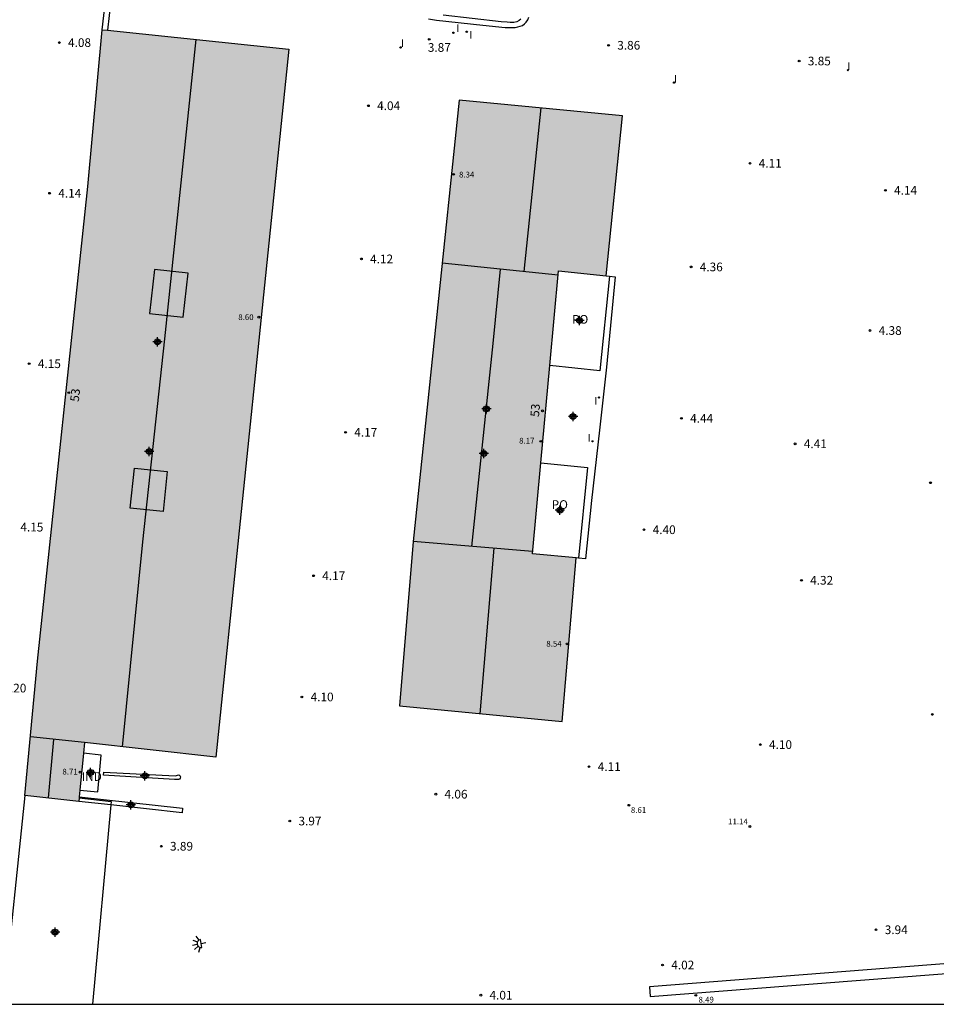
# Model space of a CAD drawing. Units: metres. Extents: x 583794 to 584145, y 4795290 to 4795541.
# Drawn here: x 583928 to 584007, y 4795290 to 4795375 of the extents above; entities that cross this region are included whole.
import ezdxf
from ezdxf.enums import TextEntityAlignment as Align

# ---------------------------------------------------------------- set-up
doc = ezdxf.new("R2010")
doc.units = ezdxf.units.M
doc.header["$MEASUREMENT"] = 0
for name, color, linetype in [('010106', 9, 'Continuous'), ('020204', 9, 'Continuous'), ('020308', 9, 'Continuous'), ('050104', 4, 'Continuous'), ('060108', 9, 'Continuous'), ('060113', 4, 'Continuous'), ('070105', 6, 'Continuous'), ('080106', 1, 'Continuous'), ('080107', 9, 'Continuous'), ('080109', 9, 'Continuous'), ('080110', 9, 'Continuous'), ('080121', 9, 'Continuous'), ('080201', 9, 'Continuous'), ('080205', 10, 'Continuous'), ('080301', 9, 'Continuous'), ('080303', 9, 'Continuous'), ('080316', 9, 'Continuous'), ('080319', 10, 'Continuous'), ('250204', 9, 'Continuous'), ('270204', 9, 'Continuous'), ('270304', 9, 'Continuous'), ('990501', 21, 'Continuous'), ('C_Edificios', 5, 'Continuous'), ('Centroides', 1, 'Continuous')]:
    doc.layers.add(name, color=color, linetype=linetype)
doc.layers.add('080111', color=7, linetype='Continuous', lineweight=30)
doc.styles.add('ARIAL', font='arial.ttf', dxfattribs={"height": 1})
doc.styles.add('ARIALI', font='ariali.ttf', dxfattribs={"height": 1})
doc.styles.add('ROMANS', font='romans__.ttf', dxfattribs={"height": 1})
doc.styles.get("Standard").update_dxf_attribs({"font": 'arial.ttf'})

# ---------------------------------------------------------------- blocks, each defined once
blk = doc.blocks.new('Centroide')
for points in [[(0.402, 0), (-0.402, 0)], [(0, -0.402), (0, 0.402)]]:
    blk.add_lwpolyline(points)
for radius in [0.256, 0.159]:
    blk.add_circle((0, 0), radius)
blk = doc.blocks.new('FAREDE')
at = {"linetype": 'Continuous'}
for p, q in [((0.415, 0), (0, 0)), ((0.415, 0.36), (0.415, -0.351)), ((0.75, 0.7), (0.57, 0.322)), ((1.07, 0.411), (0.715, 0.19)), ((0.738, -0.699), (0.56, -0.32)), ((1.062, -0.416), (0.709, -0.191)), ((1.187, -0.005), (0.768, -0.001))]:
    blk.add_line(p, q, dxfattribs=at)
blk.add_arc((0.413, 0.004), 0.355, 270.4282, 89.5718, dxfattribs=at)
blk = doc.blocks.new('COTAPU')
blk.add_circle((0, 0), 0.075)
blk = doc.blocks.new('REIND')
blk.add_circle((0, 0), 0.055)
blk = doc.blocks.new('PUNTO')
blk.add_circle((0, 0), 0.075)
blk = doc.blocks.new('BloquePortal')
blk.add_circle((0, 0), 0.075)
at = {"flags": 5}
blk.add_attdef('INDICE', text='', height=0.75, dxfattribs=at).set_placement((0, 0), align=Align.MIDDLE_CENTER)

msp = doc.modelspace()

# ---------------------------------------------------------------- hatches: boundary and pattern name
at = {"layer": '990501'}
for points in [[(583951.301, 4795372.723), (583935.184, 4795374.398), (583933.93, 4795360.853), (583929.602, 4795319.821), (583928.491, 4795308.215), (583933.16, 4795307.696), (583933.656, 4795312.78), (583944.988, 4795311.527)], [(583974.611, 4795353.549), (583978.721, 4795353.122), (583980.14, 4795366.96), (583966.012, 4795368.303), (583962.037, 4795330.167), (583960.875, 4795315.953), (583974.917, 4795314.588), (583976.146, 4795328.733), (583972.351, 4795329.078)]]:
    msp.add_hatch(color=256, dxfattribs=at).paths.add_polyline_path(points, flags=0)

# ---------------------------------------------------------------- linework, layer by layer
at = {"layer": '010106'}
msp.add_lwpolyline([(583794.137, 4795290.163), (584144.127, 4795290.156), (584144.132, 4795540.149), (583794.142, 4795540.156)], close=True, dxfattribs=at)
at = {"layer": '050104', "flags": 128}
msp.add_lwpolyline([(583935.321, 4795310.228), (583941.487, 4795309.892), (583941.798, 4795309.983), (583941.876, 4795309.926), (583941.932, 4795309.827), (583941.924, 4795309.7), (583941.861, 4795309.608), (583941.783, 4795309.573), (583941.557, 4795309.581), (583941.43, 4795309.595), (583935.306, 4795309.973), (583935.321, 4795310.228)], dxfattribs=at)
at = {"layer": '060108', "flags": 128}
for points in [[(583971.35, 4795375.296), (583971.202, 4795375.189), (583970.995, 4795375.071), (583970.745, 4795375.016), (583970.438, 4795375.013), (583970.163, 4795375.039), (583969.638, 4795375.08), (583964.637, 4795375.651)], [(583979.005, 4795353.092), (583979.515, 4795353.036), (583978.762, 4795345.215), (583978.154, 4795339.784), (583977.452, 4795333.69), (583976.942, 4795328.661), (583976.344, 4795328.715)]]:
    msp.add_lwpolyline(points, dxfattribs=at)
at = {"layer": '060113', "flags": 128}
msp.add_lwpolyline([(583963.372, 4795375.321), (583964.052, 4795375.22), (583968.064, 4795374.791), (583970.002, 4795374.574), (583970.584, 4795374.574), (583970.857, 4795374.595), (583971.105, 4795374.632), (583971.281, 4795374.688), (583971.496, 4795374.769), (583971.678, 4795374.906), (583971.805, 4795375.06), (583971.951, 4795375.245), (583972.036, 4795375.49)], dxfattribs=at)
at = {"layer": '070105', "flags": 128}
for points in [[(583935.184, 4795374.398), (583935.393, 4795376.38)], [(583935.393, 4795376.38), (583935.456, 4795376.97), (583935.92, 4795376.899), (583935.634, 4795374.351)], [(583935.924, 4795307.387), (583933.16, 4795307.696)], [(583933.199, 4795308.095), (583942.123, 4795307.096), (583942.079, 4795306.698), (583935.924, 4795307.387)], [(583982.532, 4795290.819), (584052.24, 4795296.257), (584052.18, 4795297.117), (583982.472, 4795291.679), (583982.532, 4795290.819)]]:
    msp.add_lwpolyline(points, dxfattribs=at)
at = {"layer": '080106', "flags": 128}
for points in [[(583942.177, 4795349.548), (583942.609, 4795353.347), (583939.693, 4795353.678), (583939.261, 4795349.879), (583942.177, 4795349.548)], [(583940.801, 4795336.203), (583940.437, 4795332.745), (583937.597, 4795333.043), (583937.961, 4795336.501), (583940.801, 4795336.203)]]:
    msp.add_lwpolyline(points, dxfattribs=at)
at = {"layer": '080107', "flags": 128}
for points in [[(583978.721, 4795353.122), (583979.005, 4795353.092)], [(583976.344, 4795328.715), (583976.146, 4795328.733)], [(583933.255, 4795308.669), (583934.815, 4795308.523), (583935.092, 4795311.679), (583933.566, 4795311.854)], [(583928.491, 4795308.215), (583926.629, 4795290.16)], [(583933.191, 4795308.013), (583935.952, 4795307.69), (583935.924, 4795307.387)], [(583935.924, 4795307.387), (583934.349, 4795290.16)]]:
    msp.add_lwpolyline(points, dxfattribs=at)
at = {"layer": '080109', "flags": 128}
for points in [[(583943.282, 4795373.557), (583940.561, 4795347.68), (583938.674, 4795330.143), (583936.903, 4795312.421)], [(583971.642, 4795353.483), (583973.094, 4795367.63)], [(583967.12, 4795329.736), (583968.957, 4795347.286), (583969.599, 4795353.69)], [(583967.836, 4795315.276), (583969.035, 4795329.574)], [(583930.961, 4795313.058), (583930.501, 4795307.992)]]:
    msp.add_lwpolyline(points, dxfattribs=at)
at = {"layer": '080110', "flags": 128}
for points in [[(583974.578, 4795353.185), (583964.541, 4795354.202)], [(583972.371, 4795329.292), (583962.037, 4795330.167)], [(583933.656, 4795312.78), (583928.975, 4795313.262)]]:
    msp.add_lwpolyline(points, dxfattribs=at)
at = {"layer": '080111', "flags": 128}
for points in [[(583928.491, 4795308.215), (583929.602, 4795319.821), (583933.93, 4795360.853), (583935.184, 4795374.398)], [(583935.634, 4795374.351), (583951.301, 4795372.723), (583944.988, 4795311.527), (583933.656, 4795312.78), (583933.566, 4795311.854)], [(583935.184, 4795374.398), (583935.634, 4795374.351)], [(583980.14, 4795366.96), (583966.012, 4795368.303), (583962.037, 4795330.167), (583960.875, 4795315.953), (583974.917, 4795314.588), (583976.146, 4795328.733)], [(583978.721, 4795353.122), (583980.14, 4795366.96)], [(583973.854, 4795345.357), (583974.611, 4795353.549), (583978.721, 4795353.122)], [(583973.079, 4795336.96), (583973.854, 4795345.357)], [(583976.146, 4795328.733), (583972.351, 4795329.078), (583973.079, 4795336.96)], [(583933.566, 4795311.854), (583933.255, 4795308.669)], [(583933.255, 4795308.669), (583933.199, 4795308.095)], [(583933.16, 4795307.696), (583928.491, 4795308.215)], [(583933.191, 4795308.013), (583933.16, 4795307.696)], [(583933.199, 4795308.095), (583933.191, 4795308.013)]]:
    msp.add_lwpolyline(points, dxfattribs=at)
at = {"layer": '080121', "flags": 128}
for points in [[(583979.005, 4795353.092), (583978.186, 4795344.918), (583973.854, 4795345.357)], [(583973.079, 4795336.96), (583977.123, 4795336.56), (583976.344, 4795328.715)]]:
    msp.add_lwpolyline(points, dxfattribs=at)

# ---------------------------------------------------------------- block references
at = {"layer": '020204', "rotation": 359.9987685839998}
for p in [(583931.477, 4795373.281, 4.079), (583963.437, 4795373.559, 3.873), (583978.932, 4795373.048, 3.859), (583995.398, 4795371.688, 3.852), (583958.184, 4795367.823, 4.041), (583991.153, 4795362.849, 4.111), (583930.635, 4795360.263, 4.136), (584002.85, 4795360.513, 4.139), (583957.577, 4795354.582, 4.122), (583986.061, 4795353.891, 4.365), (584001.522, 4795348.394, 4.379), (583928.872, 4795345.526, 4.146), (583985.23, 4795340.803, 4.439), (583956.21, 4795339.598, 4.174), (583995.051, 4795338.603, 4.41), (584006.747, 4795335.237, 4.365), (583981.991, 4795331.177, 4.403), (583953.443, 4795327.198, 4.174), (583995.6, 4795326.806, 4.319), (583952.436, 4795316.72, 4.097), (584006.905, 4795315.213, 4.086), (583992.044, 4795312.603, 4.101), (583977.245, 4795310.697, 4.115), (583964.004, 4795308.317, 4.058), (583951.387, 4795305.997, 3.974), (583940.288, 4795303.816, 3.893), (584002.042, 4795296.599, 3.942), (583983.6, 4795293.551, 4.023), (583967.892, 4795290.943, 4.009)]:
    msp.add_blockref('COTAPU', p, dxfattribs=at)
at = {"layer": '080201', "rotation": 359.9987685839998}
for p in [(583965.536, 4795361.897, 8.342), (583948.707, 4795349.548, 8.596), (583973.074, 4795338.819, 8.172), (583975.339, 4795321.305, 8.538), (583933.273, 4795310.222, 8.709), (583980.688, 4795307.36, 8.608), (583991.145, 4795305.527, 11.139), (583986.473, 4795290.929, 8.493)]:
    msp.add_blockref('PUNTO', p, dxfattribs=at)
at = {"layer": '080205', "rotation": 359.9987685839998}
for p in [(583932.288, 4795343.022), (583973.217, 4795341.451)]:
    msp.add_blockref('BloquePortal', p, dxfattribs=at)
at = {"layer": '250204', "rotation": 190.9933685996003}
msp.add_blockref('FAREDE', (583944.141, 4795295.503), dxfattribs=at)
at = {"layer": '270204', "rotation": 359.9987685839998}
for p in [(583965.523, 4795374.13, 3.821), (583966.678, 4795374.222, 3.815), (583960.964, 4795372.866, 3.835), (583999.606, 4795370.897, 3.785), (583984.587, 4795369.826, 3.931), (583978.112, 4795342.603, 4.505), (583977.543, 4795338.818, 4.458)]:
    msp.add_blockref('REIND', p, dxfattribs=at)
at = {"layer": 'C_Edificios', "rotation": 359.9987685839998}
for p in [(583939.954, 4795347.411), (583968.157, 4795337.768)]:
    msp.add_blockref('Centroide', p, dxfattribs=at)
at = {"layer": 'Centroides', "rotation": 359.9987685839998}
for p in [(583976.423, 4795349.258), (583968.373, 4795341.618), (583975.863, 4795340.958), (583939.25, 4795337.936), (583974.733, 4795332.868), (583934.183, 4795310.2), (583938.873, 4795309.899), (583937.663, 4795307.4), (583931.103, 4795296.4)]:
    msp.add_blockref('Centroide', p, dxfattribs=at)

# ---------------------------------------------------------------- texts
at = {"layer": '020308', "style": 'ARIAL'}
for s, p in [('4.08', (583932.227, 4795372.906)), ('3.87', (583963.314, 4795372.485)), ('3.86', (583979.682, 4795372.673)), ('3.85', (583996.148, 4795371.313)), ('4.04', (583958.934, 4795367.448)), ('4.11', (583991.903, 4795362.474)), ('4.14', (583931.385, 4795359.888)), ('4.14', (584003.6, 4795360.138)), ('4.12', (583958.327, 4795354.207)), ('4.36', (583986.811, 4795353.516)), ('4.38', (584002.272, 4795348.019)), ('4.15', (583929.622, 4795345.151)), ('4.44', (583985.979, 4795340.428)), ('4.17', (583956.96, 4795339.223)), ('4.41', (583995.801, 4795338.228)), ('4.15', (583928.105, 4795331.024)), ('4.40', (583982.741, 4795330.802)), ('4.17', (583954.193, 4795326.823)), ('4.32', (583996.35, 4795326.431)), ('4.20', (583926.639, 4795317.112)), ('4.10', (583953.186, 4795316.345)), ('4.10', (583992.794, 4795312.228)), ('4.11', (583977.995, 4795310.322)), ('4.06', (583964.754, 4795307.942)), ('3.97', (583952.137, 4795305.622)), ('3.89', (583941.038, 4795303.441)), ('3.94', (584002.792, 4795296.224)), ('4.02', (583984.35, 4795293.176)), ('4.01', (583968.642, 4795290.568))]:
    msp.add_text(s, height=0.75, rotation=359.99877, dxfattribs=at).set_placement(p)
at = {"layer": '080301', "style": 'ARIAL'}
msp.add_text('IND', height=0.75, rotation=359.99877, dxfattribs=at).set_placement((583933.403, 4795309.47))
at = {"layer": '080303', "style": 'ARIAL'}
for s, p in [('8.34', (583966.012, 4795361.622)), ('8.60', (583946.937, 4795349.298)), ('8.17', (583971.204, 4795338.619)), ('8.54', (583973.552, 4795321.072)), ('8.71', (583931.743, 4795310.017)), ('8.61', (583980.859, 4795306.696)), ('11.14', (583989.261, 4795305.708)), ('8.49', (583986.702, 4795290.307))]:
    msp.add_text(s, height=0.5, rotation=359.99877, dxfattribs=at).set_placement(p)
at = {"layer": '080316', "style": 'ARIAL'}
for p in [(583975.773, 4795348.988), (583974.013, 4795332.978)]:
    msp.add_text('PO', height=0.75, rotation=359.99877, dxfattribs=at).set_placement(p)
at = {"layer": '080319', "style": 'ARIALI'}
for rotation, p in [(83.83244, (583933.152, 4795342.208)), (85.58335, (583972.921, 4795340.91))]:
    msp.add_text('53', height=0.75, rotation=rotation, dxfattribs=at).set_placement(p)
at = {"layer": '270304', "style": 'ROMANS'}
for p in [(583965.782, 4795374.196), (583966.906, 4795373.631), (583960.994, 4795372.913), (583999.557, 4795370.921), (583984.587, 4795369.826), (583977.7, 4795341.991), (583977.131, 4795338.793)]:
    msp.add_text('I', height=0.65, rotation=359.99877, dxfattribs=at).set_placement(p)

doc.saveas('drawing.dxf')
